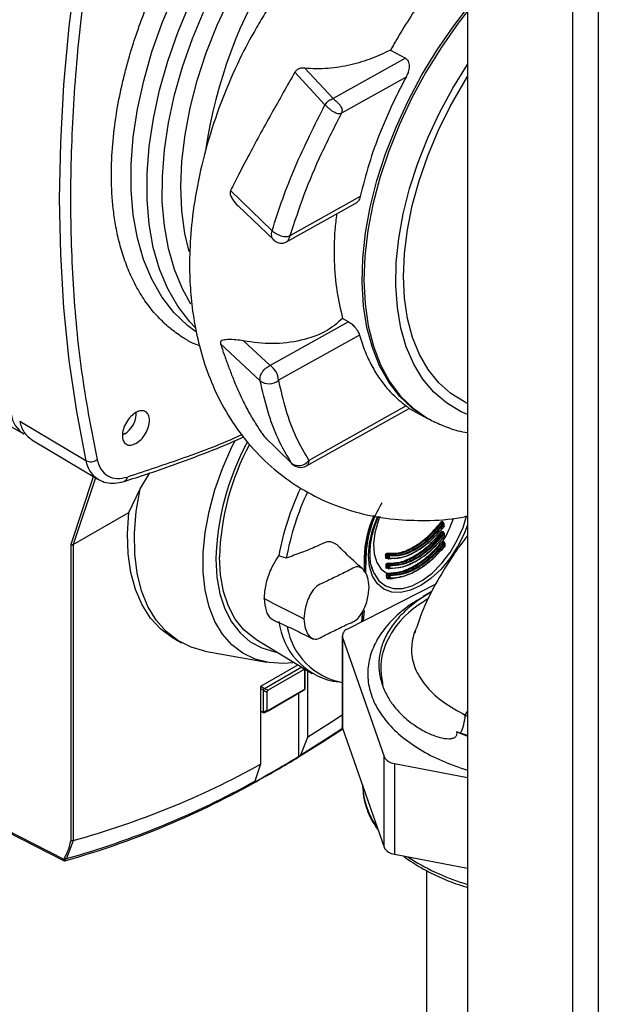
# Paper-space layout 'Blatt3' of a CAD drawing. Units: millimetres. Extents: x 0 to 420, y 0 to 297.
# Drawn here: x 369 to 377, y 76 to 88 of the extents above; entities that cross this region are included whole.
import ezdxf

# ---------------------------------------------------------------- set-up
doc = ezdxf.new("R2010")
doc.units = ezdxf.units.MM
doc.layers.add('1', color=7, linetype='Continuous')

psp = doc.layouts.new('Blatt3')

# ---------------------------------------------------------------- linework, layer by layer
at = {"color": 7, "linetype": 'Continuous', "lineweight": 30}
for p, q in [((374.861, 107.914), (374.861, 71.292)), ((376.184, 107.164), (376.184, 70.529)), ((376.509, 107.232), (376.509, 70.611)), ((373.891, 88.023), (374.078, 87.922)), ((374.078, 87.922), (373.166, 87.412)), ((372.808, 87.795), (373.166, 87.412)), ((373.064, 87.335), (372.685, 87.746)), ((374.087, 87.684), (373.27, 87.227)), ((372.397, 85.746), (371.872, 86.252)), ((373.508, 86.176), (372.621, 85.68)), ((371.969, 86.058), (372.422, 85.625)), ((372.577, 85.604), (373.454, 86.094)), ((373.362, 84.598), (372.373, 84.045)), ((373.362, 84.598), (373.286, 84.64)), ((373.498, 84.431), (372.477, 83.86)), ((372.248, 83.854), (371.747, 84.318)), ((372.037, 84.357), (372.373, 84.045)), ((370.684, 83.426), (370.684, 83.453)), ((372.829, 82.781), (374.126, 83.506)), ((374.088, 83.537), (372.86, 82.85)), ((374.124, 83.505), (374.366, 83.374)), ((369.074, 83.296), (369.268, 83.186)), ((370.051, 82.846), (369.216, 83.343)), ((374.392, 83.361), (374.415, 83.349)), ((374.415, 83.349), (374.434, 83.339)), ((374.434, 83.339), (374.45, 83.332)), ((370.512, 83.172), (370.542, 83.189)), ((370.54, 83.188), (370.512, 83.176)), ((369.367, 83.111), (370.202, 82.614)), ((372.642, 82.816), (372.298, 83.153)), ((370.733, 82.491), (370.858, 82.692)), ((369.863, 81.793), (370.147, 82.646)), ((370.171, 82.632), (369.891, 81.791)), ((370.591, 82.195), (370.733, 82.491)), ((369.891, 81.791), (370.591, 82.195)), ((374.552, 82.055), (374.537, 82.063)), ((374.561, 82.059), (374.544, 82.069)), ((374.567, 82.021), (374.566, 82.05)), ((374.566, 82.05), (374.566, 82.05)), ((374.557, 81.93), (374.542, 81.939)), ((374.567, 82.021), (374.567, 82.021)), ((374.572, 81.896), (374.571, 81.926)), ((374.571, 81.926), (374.571, 81.926)), ((374.564, 81.806), (374.548, 81.815)), ((374.563, 81.82), (374.564, 81.814)), ((374.572, 81.897), (374.572, 81.896)), ((374.579, 81.772), (374.577, 81.801)), ((374.577, 81.801), (374.577, 81.801)), ((369.863, 78.061), (369.863, 81.793)), ((369.891, 81.791), (369.891, 81.791)), ((369.891, 81.791), (369.891, 78.059)), ((374.579, 81.772), (374.579, 81.772)), ((372.576, 81.617), (372.481, 81.647)), ((373.565, 81.636), (373.556, 81.641)), ((373.556, 81.625), (373.556, 81.502)), ((373.563, 81.44), (373.565, 81.636)), ((373.854, 81.615), (373.836, 81.613)), ((373.856, 81.646), (373.843, 81.654)), ((373.844, 81.624), (373.857, 81.616)), ((373.844, 81.62), (373.846, 81.619)), ((373.846, 81.619), (373.859, 81.612)), ((373.852, 81.668), (373.867, 81.659)), ((373.86, 81.611), (373.863, 81.611)), ((373.647, 81.525), (373.67, 81.451)), ((373.858, 81.491), (373.841, 81.489)), ((373.861, 81.521), (373.847, 81.529)), ((373.849, 81.5), (373.862, 81.492)), ((373.85, 81.496), (373.851, 81.495)), ((373.851, 81.495), (373.864, 81.487)), ((373.856, 81.543), (373.872, 81.534)), ((373.865, 81.487), (373.868, 81.486)), ((373.867, 81.397), (373.855, 81.404)), ((373.86, 81.373), (373.869, 81.367)), ((373.862, 81.419), (373.878, 81.41)), ((373.862, 81.368), (373.863, 81.368)), ((373.863, 81.368), (373.871, 81.363)), ((373.865, 81.367), (373.876, 81.368)), ((373.872, 81.362), (373.876, 81.362)), ((374.402, 81.192), (374.302, 81.134)), ((372.397, 81.057), (372.299, 81.108)), ((372.397, 81.057), (372.783, 80.86)), ((373.556, 80.96), (373.546, 80.826)), ((372.783, 80.86), (372.798, 80.852)), ((373.532, 80.914), (373.525, 80.815)), ((374.187, 80.675), (374.217, 80.737)), ((374.203, 80.697), (374.192, 80.675)), ((371.17, 80.598), (371.256, 80.551)), ((372.193, 80.597), (372.904, 80.165)), ((374.192, 80.675), (374.179, 80.649)), ((371.551, 80.447), (372.329, 80.306)), ((372.724, 80.274), (372.252, 80.002)), ((372.303, 79.977), (372.77, 80.247)), ((372.795, 80.211), (372.346, 79.952)), ((372.795, 80.211), (372.795, 80.231)), ((372.81, 80.223), (372.809, 80.202)), ((372.809, 79.978), (372.809, 80.202)), ((372.81, 80.222), (372.81, 79.978)), ((372.846, 79.363), (372.846, 80.2)), ((373.161, 80.066), (373.244, 80.059)), ((373.603, 80.163), (373.603, 80.151)), ((372.252, 80.002), (372.252, 79.02)), ((372.288, 79.952), (372.252, 79.973)), ((372.256, 80.004), (372.302, 79.977)), ((372.288, 79.951), (372.288, 79.952)), ((372.331, 79.926), (372.288, 79.951)), ((372.288, 79.677), (372.288, 79.951)), ((372.302, 79.977), (372.303, 79.977)), ((372.303, 79.977), (372.346, 79.952)), ((372.795, 79.952), (372.303, 79.668)), ((372.346, 79.694), (372.795, 79.953)), ((372.795, 79.952), (372.795, 79.953)), ((372.796, 79.953), (372.795, 79.952)), ((372.809, 79.978), (372.81, 79.978)), ((372.81, 79.978), (372.81, 79.977)), ((372.331, 79.926), (372.331, 79.702)), ((372.731, 79.915), (372.731, 79.111)), ((372.252, 79.694), (372.288, 79.676)), ((372.288, 79.677), (372.331, 79.702)), ((372.346, 79.694), (372.303, 79.668)), ((372.252, 79.687), (372.293, 79.667)), ((372.288, 79.676), (372.288, 79.677)), ((372.303, 79.668), (372.302, 79.668)), ((374.83, 79.64), (374.861, 79.686)), ((374.83, 79.64), (374.861, 79.627)), ((372.758, 79.14), (372.846, 79.363)), ((374.771, 79.41), (374.727, 79.428)), ((374.727, 79.428), (374.861, 79.374)), ((374.861, 79.381), (374.771, 79.41)), ((372.731, 79.112), (372.758, 79.14)), ((372.731, 79.111), (372.731, 79.112)), ((372.252, 79.02), (372.178, 78.806)), ((372.156, 78.78), (372.155, 78.779)), ((372.178, 78.806), (372.156, 78.78)), ((369.89, 78.059), (369.805, 77.831)), ((369.891, 78.059), (369.89, 78.059))]:
    psp.add_line(p, q, dxfattribs=at)
at = {"color": 7, "linetype": 'Continuous', "lineweight": 30, "flags": 128}
for points in [[(371.375, 84.821), (371.267, 85.014), (371.166, 85.256), (371.09, 85.521), (371.039, 85.807), (371.013, 86.111), (371.014, 86.431), (371.04, 86.764), (371.091, 87.107), (371.168, 87.458), (371.269, 87.813), (371.394, 88.169), (371.541, 88.524), (371.71, 88.875), (371.898, 89.218), (372.105, 89.55), (372.329, 89.87), (372.567, 90.174), (372.818, 90.459), (373.08, 90.724), (373.35, 90.966), (373.626, 91.182), (373.906, 91.372)], [(371.351, 85.483), (371.299, 85.71), (371.261, 85.998), (371.248, 86.303), (371.261, 86.623), (371.3, 86.955), (371.365, 87.295), (371.454, 87.641), (371.568, 87.989), (371.705, 88.337), (371.863, 88.682), (372.042, 89.02), (372.24, 89.348), (372.455, 89.664), (372.686, 89.964), (372.929, 90.246), (373.184, 90.508), (373.447, 90.747), (373.717, 90.961), (373.991, 91.148)], [(370.051, 89.826), (369.93, 89.069), (369.836, 88.321), (369.769, 87.584), (369.729, 86.859), (369.715, 86.148), (369.729, 85.452), (369.769, 84.773), (369.836, 84.111), (369.93, 83.468), (370.051, 82.846)], [(371.43, 84.476), (371.331, 84.551), (371.159, 84.717), (371.008, 84.912), (370.881, 85.134), (370.778, 85.382), (370.7, 85.654), (370.647, 85.946), (370.621, 86.258), (370.621, 86.585), (370.648, 86.927), (370.701, 87.278), (370.78, 87.637), (370.883, 88.001), (371.011, 88.366), (371.162, 88.73)], [(371.429, 84.524), (371.359, 84.598), (371.208, 84.793), (371.081, 85.015), (370.978, 85.263), (370.9, 85.534), (370.847, 85.827), (370.821, 86.139), (370.821, 86.466), (370.848, 86.807), (370.901, 87.159), (370.98, 87.518), (371.083, 87.882), (371.211, 88.247), (371.362, 88.611)], [(374.392, 83.361), (374.349, 83.383), (374.169, 83.505), (374.009, 83.656), (373.87, 83.835), (373.753, 84.041), (373.661, 84.273), (373.592, 84.526), (373.549, 84.8), (373.532, 85.092), (373.541, 85.399), (373.575, 85.718), (373.634, 86.045), (373.719, 86.379), (373.827, 86.716), (373.959, 87.052), (374.112, 87.385), (374.286, 87.711), (374.478, 88.027), (374.687, 88.331), (374.861, 88.558)], [(374.861, 88.516), (374.744, 88.364), (374.532, 88.061), (374.336, 87.746), (374.159, 87.42), (374.003, 87.087), (373.868, 86.75), (373.755, 86.413), (373.667, 86.077), (373.604, 85.748), (373.567, 85.427), (373.555, 85.118), (373.569, 84.823), (373.609, 84.546), (373.674, 84.289), (373.765, 84.055), (373.879, 83.845), (374.016, 83.662), (374.174, 83.507), (374.353, 83.383), (374.415, 83.349)], [(374.861, 83.429), (374.771, 83.469), (374.594, 83.575), (374.436, 83.711), (374.298, 83.875), (374.182, 84.065), (374.089, 84.281), (374.021, 84.519), (373.976, 84.777), (373.957, 85.053), (373.963, 85.344), (373.994, 85.647), (374.051, 85.959), (374.131, 86.277), (374.235, 86.597), (374.362, 86.917), (374.509, 87.233), (374.677, 87.543), (374.861, 87.841)], [(374.861, 83.568), (374.822, 83.587), (374.65, 83.694), (374.498, 83.83), (374.365, 83.995), (374.255, 84.186), (374.168, 84.401), (374.105, 84.638), (374.067, 84.895), (374.053, 85.169), (374.065, 85.457), (374.102, 85.756), (374.164, 86.064), (374.25, 86.376), (374.359, 86.691), (374.489, 87.004), (374.641, 87.312), (374.812, 87.612), (374.861, 87.692)], [(372.659, 80.3), (372.541, 80.291), (372.356, 80.302), (372.185, 80.345), (372.029, 80.419), (371.891, 80.525), (371.773, 80.659), (371.677, 80.82), (371.604, 81.006), (371.554, 81.214), (371.529, 81.441), (371.529, 81.685), (371.554, 81.941), (371.604, 82.207), (371.677, 82.478), (371.773, 82.75), (371.891, 83.02), (371.934, 83.106)], [(372.651, 82.805), (372.651, 82.805), (372.642, 82.816)], [(371.551, 80.447), (371.377, 80.495), (371.211, 80.578), (371.063, 80.692), (370.936, 80.836), (370.832, 81.009), (370.752, 81.208), (370.696, 81.43), (370.666, 81.673), (370.663, 81.933), (370.685, 82.207), (370.733, 82.491)], [(371.17, 80.598), (371.14, 80.615), (370.993, 80.724), (370.865, 80.863), (370.759, 81.03), (370.676, 81.222), (370.617, 81.438), (370.583, 81.674), (370.574, 81.927), (370.591, 82.195)], [(374.739, 81.768), (374.736, 81.764), (374.637, 81.612), (374.523, 81.476), (374.4, 81.362), (374.271, 81.273), (374.143, 81.214), (374.02, 81.186), (373.906, 81.19), (373.806, 81.227), (373.725, 81.295), (373.664, 81.391), (373.627, 81.512), (373.614, 81.653), (373.627, 81.808), (373.664, 81.972), (373.725, 82.139), (373.728, 82.147)], [(373.67, 81.451), (373.682, 81.423), (373.743, 81.331), (373.826, 81.268), (373.926, 81.236), (374.04, 81.237), (374.162, 81.271), (374.289, 81.337), (374.414, 81.431), (374.533, 81.551), (374.64, 81.69), (374.732, 81.844), (374.805, 82.006), (374.849, 82.147)], [(373.757, 82.142), (373.735, 82.085), (373.694, 81.938), (373.676, 81.798), (373.684, 81.671), (373.716, 81.564), (373.771, 81.48), (373.847, 81.425)], [(374.561, 82.059), (374.561, 82.059), (374.56, 82.059), (374.558, 82.059), (374.556, 82.058), (374.554, 82.057), (374.552, 82.055)], [(374.566, 81.934), (374.566, 81.934), (374.564, 81.935), (374.563, 81.934), (374.561, 81.934), (374.559, 81.932), (374.557, 81.93)], [(374.563, 82.015), (374.563, 82.014), (374.564, 82.014), (374.565, 82.014), (374.565, 82.014), (374.565, 82.015), (374.565, 82.015), (374.564, 82.016)], [(374.861, 82.038), (374.818, 81.926), (374.739, 81.768)], [(374.567, 81.89), (374.568, 81.89), (374.569, 81.89), (374.57, 81.89), (374.57, 81.89), (374.57, 81.89), (374.57, 81.891), (374.569, 81.892)], [(374.574, 81.766), (374.574, 81.766), (374.575, 81.765), (374.576, 81.765), (374.577, 81.765), (374.577, 81.765), (374.577, 81.766), (374.577, 81.767), (374.576, 81.768)], [(371.688, 81.607), (371.7, 81.379), (371.738, 81.168), (371.8, 80.979), (371.885, 80.814), (371.993, 80.675), (372.121, 80.565), (372.268, 80.486), (372.431, 80.438), (372.45, 80.434)], [(372.193, 80.596), (372.171, 80.61), (372.042, 80.716), (371.933, 80.851), (371.847, 81.013), (371.784, 81.199), (371.746, 81.407), (371.734, 81.633)], [(373.579, 81.636), (373.576, 81.428), (373.576, 81.424)], [(373.86, 81.611), (373.86, 81.611), (373.859, 81.612)], [(373.866, 81.487), (373.865, 81.487), (373.864, 81.487)], [(373.873, 81.362), (373.875, 81.362), (373.876, 81.361)], [(373.532, 80.818), (373.532, 80.823), (373.542, 80.95)], [(373.281, 79.639), (373.145, 79.55), (372.846, 79.363)], [(372.731, 79.112), (373.03, 79.299), (373.287, 79.467)], [(372.758, 79.14), (373.058, 79.328), (373.284, 79.476)], [(367.633, 78.91), (368.83, 78.302), (369.771, 77.824)], [(367.643, 78.888), (368.678, 78.362), (369.77, 77.807)]]:
    psp.add_lwpolyline(points, dxfattribs=at)
at = {"color": 7, "linetype": 'Continuous', "lineweight": 30}
for centre, radius, start, end in [((377.592, 85.883), 6.096, 124.3039, 171.528), ((372.244, 83.85), 0.234, 2.4918, 56.4658), ((372.358, 84.005), 0.188, 233.9106, 309.319), ((369.444, 83.472), 0.337, 186.7383, 238.3994), ((370.38, 83.447), 0.305, 301.6917, 356.0381), ((374.994, 81.506), 3.308, 151.4737, 178.2595), ((374.947, 81.535), 3.215, 151.8426, 178.2481), ((370.109, 82.963), 0.13, 243.7165, 308.8862), ((370.392, 82.903), 0.346, 189.466, 235.8358), ((372.734, 82.94), 0.155, 233.4101, 324.2489), ((372.756, 82.912), 0.15, 225.5704, 299.2356), ((370.508, 82.647), 0.0648, 292.0662, 354.7532), ((375.939, 81.008), 3.517, 154.9125, 169.5299), ((375.981, 80.986), 3.463, 154.9375, 169.4885), ((374.986, 81.588), 1.408, 148.8699, 178.044), ((374.945, 81.584), 1.389, 155.6789, 178.3333), ((374.926, 81.596), 1.361, 155.7857, 178.3386), ((374.568, 82.112), 0.0578, 224.0411, 237.5596), ((374.553, 82.065), 0.00592, 112.309, 157.1322), ((373.52, 82.47), 1.212, 328.2074, 343.4279), ((374.521, 82.006), 0.0581, 44.0708, 57.5021), ((374.561, 82.051), 0.00519, 289.8297, 352.6901), ((374.567, 81.98), 0.0475, 221.6531, 238.0029), ((374.557, 81.94), 0.00602, 112.4514, 155.268), ((374.532, 81.89), 0.0477, 41.697, 57.9553), ((382.315, 82.272), 7.755, 181.6693, 181.8888), ((374.562, 82.021), 0.00518, 289.7778, 352.677), ((374.566, 81.926), 0.00517, 289.6146, 352.6145), ((374.57, 81.85), 0.0413, 219.6586, 238.3788), ((374.562, 81.828), 0.0122, 163.762, 230.9165), ((374.566, 81.812), 0.00808, 111.7262, 143.1044), ((374.571, 81.802), 0.00764, 75.6853, 150.2393), ((374.542, 81.77), 0.0414, 39.7168, 58.3403), ((382.529, 82.28), 7.97, 182.5799, 182.7912), ((374.567, 81.897), 0.00516, 289.5643, 352.5925), ((374.572, 81.802), 0.00514, 289.4043, 352.4963), ((373.858, 81.676), 0.0103, 156.3852, 235.124), ((382.743, 82.292), 8.184, 183.468, 183.6722), ((374.574, 81.773), 0.00514, 289.3563, 352.4606), ((373.572, 81.65), 0.0156, 243.4346, 294.3128), ((373.836, 81.64), 0.0157, 64.415, 119.8599), ((381.759, 81.88), 7.935, 181.6345, 181.8495), ((373.837, 81.61), 0.0157, 64.6879, 119.8795), ((373.844, 81.612), 0.00826, 74.3567, 166.7854), ((381.764, 81.88), 7.925, 181.6345, 181.8495), ((373.862, 81.552), 0.0105, 158.4578, 235.0677), ((373.869, 81.646), 0.0128, 98.1569, 182.0539), ((373.863, 81.66), 0.0157, 244.4631, 299.8217), ((381.618, 81.872), 7.765, 181.6693, 181.8888), ((373.864, 81.63), 0.0158, 244.7419, 299.8419), ((373.862, 81.616), 0.00509, 174.7358, 233.9273), ((373.864, 81.619), 0.00812, 245.4738, 347.1841), ((373.861, 81.651), 0.0103, 336.5752, 55.1639), ((381.623, 81.872), 7.755, 181.6693, 181.8888), ((373.841, 81.515), 0.016, 65.5598, 119.9408), ((381.974, 81.888), 8.15, 182.5265, 182.7335), ((373.842, 81.485), 0.016, 65.8303, 119.9594), ((373.85, 81.487), 0.00869, 93.0978, 166.5277), ((381.979, 81.888), 8.139, 182.5265, 182.7335), ((373.868, 81.428), 0.0107, 160.3896, 235.0074), ((373.874, 81.522), 0.013, 99.8772, 181.5611), ((373.867, 81.536), 0.016, 245.6332, 299.9052), ((381.833, 81.881), 7.98, 182.5799, 182.7912), ((373.869, 81.507), 0.0161, 245.9097, 299.9244), ((373.867, 81.491), 0.00506, 174.5749, 234.0964), ((373.869, 81.494), 0.00792, 245.4495, 349.5481), ((373.866, 81.526), 0.0105, 338.6577, 55.1039), ((381.837, 81.881), 7.97, 182.5799, 182.7912), ((373.849, 81.387), 0.0176, 71.8964, 122.6249), ((373.856, 81.353), 0.0202, 79.3228, 124.7059), ((373.866, 81.436), 0.0225, 209.3348, 244.8547), ((373.862, 81.359), 0.00864, 78.9969, 185.1208), ((373.881, 81.397), 0.0132, 101.3577, 181.1545), ((373.874, 81.412), 0.0163, 246.8089, 299.9854), ((382.047, 81.892), 8.194, 183.468, 183.6722), ((373.876, 81.382), 0.0164, 247.0843, 300.0037), ((373.874, 81.367), 0.00504, 174.4362, 234.2166), ((373.873, 81.366), 0.00352, 240.1807, 267.3579), ((373.876, 81.37), 0.00848, 272.3868, 348.6505), ((373.872, 81.401), 0.0107, 340.6001, 55.0398), ((382.051, 81.892), 8.184, 183.468, 183.6722), ((373.362, 80.931), 0.887, 187.1974, 256.8957), ((373.435, 80.898), 0.86, 189.9996, 259.7115), ((374.283, 79.659), 0.548, 332.9868, 357.9691), ((365.286, 91.327), 14.3, 298.6886, 302.6225), ((365.48, 91.006), 13.93, 298.6313, 301.3634), ((367.055, 88.413), 10.735, 285.3148, 298.9539), ((366.772, 88.488), 11.102, 285.8034, 299.0119), ((366.825, 88.461), 11.04, 285.6597, 299.0045), ((369.696, 77.888), 0.0981, 319.2107, 329.3853), ((369.798, 77.853), 0.0232, 220.6022, 287.4527), ((369.711, 77.888), 0.11, 318.651, 328.6416), ((369.788, 77.836), 0.0217, 215.5697, 285.0659), ((369.79, 77.815), 0.0101, 278.0575, 303.8782)]:
    psp.add_arc(centre, radius, start, end, dxfattribs=at)
for points, knots in [([(371.486, 84.294), (371.455, 84.305), (371.377, 84.334), (371.252, 84.411), (371.104, 84.517), (370.957, 84.656), (370.823, 84.817), (370.704, 85.001), (370.603, 85.203), (370.522, 85.415), (370.461, 85.629), (370.418, 85.842), (370.39, 86.05), (370.375, 86.252), (370.369, 86.509), (370.382, 86.826), (370.429, 87.207), (370.49, 87.522), (370.543, 87.738), (370.571, 87.844), (370.586, 87.896), (370.593, 87.922), (370.597, 87.935), (370.599, 87.942), (370.6, 87.945), (370.6, 87.946), (370.6, 87.947), (370.601, 87.948), (370.601, 87.948), (370.601, 87.948), (370.601, 87.948), (370.601, 87.948), (370.601, 87.948), (370.601, 87.948), (370.601, 87.948), (370.607, 87.968), (370.622, 88.022), (370.653, 88.122), (370.7, 88.261), (370.764, 88.44), (370.847, 88.654), (370.953, 88.897), (371.065, 89.132), (371.162, 89.319), (371.221, 89.427), (371.248, 89.474), (371.255, 89.488), (371.258, 89.492), (371.259, 89.494), (371.259, 89.495), (371.259, 89.495), (371.259, 89.495), (371.31, 89.585), (371.4, 89.736), (371.518, 89.92), (371.604, 90.048), (371.687, 90.168), (371.776, 90.291), (371.869, 90.414), (371.949, 90.515), (372.032, 90.616), (372.133, 90.735), (372.346, 90.974), (372.661, 91.287), (373.062, 91.624), (373.323, 91.796), (373.447, 91.878)], [0, 0, 0, 0, 0.015188, 0.039239, 0.070179, 0.101657, 0.133673, 0.166229, 0.199325, 0.230353, 0.25964, 0.287184, 0.312984, 0.33704, 0.35935, 0.402059, 0.442943, 0.481999, 0.500846, 0.510098, 0.514681, 0.516962, 0.518099, 0.518668, 0.518951, 0.519093, 0.519164, 0.5192, 0.519218, 0.519226, 0.519231, 0.519233, 0.519234, 0.519235, 0.519235, 0.519235, 0.525483, 0.535732, 0.549985, 0.568243, 0.590508, 0.615775, 0.643577, 0.663631, 0.674863, 0.677902, 0.67887, 0.679225, 0.679367, 0.679427, 0.679453, 0.679464, 0.679473, 0.708207, 0.728585, 0.740601, 0.751406, 0.769365, 0.783476, 0.795055, 0.805864, 0.820777, 0.839793, 0.898181, 0.951588, 1, 1, 1, 1]), ([(373.244, 89.699), (373.128, 89.568), (372.92, 89.333), (372.657, 88.998), (372.466, 88.731), (372.322, 88.51), (372.162, 88.246), (371.97, 87.884), (371.766, 87.414), (371.591, 86.901), (371.461, 86.381), (371.384, 85.894), (371.354, 85.469), (371.358, 85.105), (371.387, 84.765), (371.446, 84.418), (371.543, 84.056), (371.69, 83.686), (371.895, 83.32), (372.154, 82.987), (372.448, 82.709), (372.766, 82.485), (373.112, 82.308), (373.508, 82.174), (373.918, 82.101), (374.349, 82.089), (374.656, 82.104), (374.834, 82.144), (374.861, 82.15)], [0, 0, 0, 0, 0.045235, 0.081526, 0.109246, 0.129083, 0.148901, 0.187598, 0.233173, 0.280545, 0.328546, 0.375162, 0.41532, 0.448664, 0.480868, 0.51613, 0.554556, 0.59614, 0.640912, 0.687932, 0.731466, 0.7717, 0.812699, 0.856002, 0.904355, 0.945132, 0.991658, 1, 1, 1, 1]), ([(374.458, 88.884), (374.42, 88.834), (374.328, 88.715), (374.179, 88.502), (374.027, 88.264), (373.932, 88.096), (373.891, 88.023)], [0, 0, 0, 0, 0.184017, 0.443005, 0.758036, 1, 1, 1, 1]), ([(373.891, 88.023), (373.813, 87.986), (373.658, 87.914), (373.435, 87.846), (373.248, 87.808), (373.102, 87.79), (372.954, 87.784), (372.856, 87.791), (372.808, 87.795)], [0, 0, 0, 0, 0.2518129, 0.5021083, 0.6300654, 0.7515271, 0.8778059, 1, 1, 1, 1]), ([(374.078, 87.922), (374.085, 87.917), (374.099, 87.907), (374.114, 87.883), (374.124, 87.851), (374.127, 87.806), (374.119, 87.762), (374.104, 87.719), (374.094, 87.698), (374.087, 87.684)], [0, 0, 0, 0, 0.1093467, 0.2269119, 0.3564582, 0.500814, 0.7431514, 0.8348958, 1, 1, 1, 1]), ([(372.808, 87.795), (372.797, 87.796), (372.773, 87.798), (372.739, 87.79), (372.707, 87.774), (372.693, 87.756), (372.685, 87.746)], [0, 0, 0, 0, 0.24982, 0.501727, 0.750291, 1, 1, 1, 1]), ([(372.685, 87.746), (372.636, 87.66), (372.537, 87.485), (372.387, 87.219), (372.239, 86.951), (372.1, 86.693), (371.978, 86.46), (371.906, 86.318), (371.872, 86.252)], [0, 0, 0, 0, 0.167956, 0.341236, 0.523002, 0.699062, 0.860946, 1, 1, 1, 1]), ([(374.087, 87.684), (374.046, 87.607), (373.966, 87.454), (373.857, 87.22), (373.736, 86.933), (373.611, 86.582), (373.543, 86.314), (373.508, 86.176)], [0, 0, 0, 0, 0.155856, 0.311343, 0.467185, 0.725376, 1, 1, 1, 1]), ([(373.166, 87.412), (373.157, 87.407), (373.14, 87.398), (373.11, 87.383), (373.083, 87.363), (373.07, 87.344), (373.064, 87.335)], [0, 0, 0, 0, 0.238421, 0.492955, 0.755276, 1, 1, 1, 1]), ([(373.166, 87.412), (373.171, 87.407), (373.182, 87.397), (373.201, 87.382), (373.224, 87.361), (373.24, 87.344), (373.258, 87.321), (373.27, 87.301), (373.279, 87.274), (373.279, 87.248), (373.273, 87.234), (373.27, 87.227)], [0, 0, 0, 0, 0.112186, 0.238417, 0.3118, 0.51294, 0.526249, 0.677623, 0.802376, 0.905476, 1, 1, 1, 1]), ([(372.397, 85.746), (372.44, 85.88), (372.526, 86.147), (372.737, 86.682), (372.933, 87.074), (373.064, 87.335)], [0, 0, 0, 0, 0.250613, 0.500842, 1, 1, 1, 1]), ([(373.27, 87.227), (373.263, 87.224), (373.25, 87.218), (373.226, 87.22), (373.2, 87.228), (373.171, 87.244), (373.139, 87.266), (373.108, 87.291), (373.083, 87.316), (373.07, 87.329), (373.064, 87.335)], [0, 0, 0, 0, 0.10028, 0.202059, 0.311657, 0.436688, 0.580065, 0.730818, 0.874808, 1, 1, 1, 1]), ([(373.27, 87.227), (373.184, 87.057), (373.011, 86.719), (372.791, 86.199), (372.678, 85.853), (372.621, 85.68)], [0, 0, 0, 0, 0.334176, 0.667552, 1, 1, 1, 1]), ([(371.872, 86.252), (371.87, 86.243), (371.867, 86.229), (371.868, 86.209), (371.876, 86.181), (371.905, 86.126), (371.944, 86.085), (371.969, 86.059)], [0, 0, 0, 0, 0.12883, 0.191542, 0.255847, 0.51247, 1, 1, 1, 1]), ([(373.508, 86.176), (373.505, 86.165), (373.499, 86.145), (373.482, 86.117), (373.467, 86.1), (373.455, 86.095), (373.454, 86.095)], [0, 0, 0, 0, 0.2977087, 0.5601259, 0.9778064, 1, 1, 1, 1]), ([(373.211, 85.959), (373.203, 85.891), (373.177, 85.686), (373.176, 85.358), (373.205, 84.981), (373.259, 84.753), (373.286, 84.64)], [0, 0, 0, 0, 0.139166, 0.426167, 0.713112, 1, 1, 1, 1]), ([(372.418, 85.629), (372.412, 85.635), (372.4, 85.649), (372.391, 85.678), (372.389, 85.711), (372.395, 85.734), (372.397, 85.746)], [0, 0, 0, 0, 0.243802, 0.494927, 0.747316, 1, 1, 1, 1]), ([(372.621, 85.68), (372.614, 85.677), (372.6, 85.67), (372.574, 85.668), (372.544, 85.67), (372.51, 85.679), (372.475, 85.693), (372.442, 85.711), (372.416, 85.729), (372.403, 85.741), (372.397, 85.746)], [0, 0, 0, 0, 0.102217, 0.211911, 0.331224, 0.461964, 0.604866, 0.749871, 0.881465, 1, 1, 1, 1]), ([(372.621, 85.68), (372.619, 85.672), (372.614, 85.657), (372.606, 85.637), (372.595, 85.619), (372.585, 85.607), (372.577, 85.604), (372.574, 85.603)], [0, 0, 0, 0, 0.1907504, 0.3995097, 0.6288622, 0.8807506, 1, 1, 1, 1]), ([(372.418, 85.629), (372.431, 85.618), (372.457, 85.598), (372.503, 85.587), (372.545, 85.589), (372.568, 85.6), (372.578, 85.604)], [0, 0, 0, 0, 0.28617, 0.557813, 0.797615, 1, 1, 1, 1]), ([(373.286, 84.639), (373.219, 84.581), (373.085, 84.464), (372.765, 84.354), (372.398, 84.306), (372.157, 84.34), (372.037, 84.357)], [0, 0, 0, 0, 0.24716, 0.49491, 0.747902, 1, 1, 1, 1]), ([(373.362, 84.598), (373.376, 84.589), (373.398, 84.574), (373.427, 84.546), (373.452, 84.518), (373.473, 84.487), (373.49, 84.456), (373.495, 84.44), (373.498, 84.431)], [0, 0, 0, 0, 0.241898, 0.368915, 0.49986, 0.713863, 0.847998, 1, 1, 1, 1]), ([(373.498, 84.431), (373.52, 84.361), (373.565, 84.223), (373.651, 84.041), (373.762, 83.86), (373.903, 83.685), (374.027, 83.586), (374.088, 83.537)], [0, 0, 0, 0, 0.1838544, 0.3620261, 0.5344335, 0.7671935, 1, 1, 1, 1]), ([(372.037, 84.357), (372.004, 84.362), (371.939, 84.373), (371.852, 84.375), (371.789, 84.371), (371.757, 84.358), (371.747, 84.346), (371.744, 84.336), (371.746, 84.326), (371.747, 84.319)], [0, 0, 0, 0, 0.250093, 0.500404, 0.750329, 0.875317, 0.907972, 0.937415, 1, 1, 1, 1]), ([(371.747, 84.319), (371.763, 84.273), (371.796, 84.177), (371.846, 84.036), (371.903, 83.888), (371.953, 83.769), (371.996, 83.673), (372.03, 83.601), (372.069, 83.523), (372.109, 83.45), (372.153, 83.373), (372.202, 83.292), (372.253, 83.215), (372.287, 83.169), (372.298, 83.153)], [0, 0, 0, 0, 0.100091, 0.213574, 0.325698, 0.454196, 0.509679, 0.572069, 0.641375, 0.717608, 0.772899, 0.856659, 0.95201, 1, 1, 1, 1]), ([(372.248, 83.854), (372.247, 83.862), (372.244, 83.878), (372.248, 83.906), (372.257, 83.935), (372.273, 83.964), (372.295, 83.992), (372.318, 84.014), (372.345, 84.033), (372.363, 84.04), (372.373, 84.045)], [0, 0, 0, 0, 0.1185718, 0.2372574, 0.3660446, 0.5000198, 0.6245997, 0.762778, 0.8618672, 1, 1, 1, 1]), ([(372.642, 82.816), (372.583, 82.916), (372.465, 83.117), (372.336, 83.468), (372.277, 83.725), (372.248, 83.854)], [0, 0, 0, 0, 0.33406, 0.667402, 1, 1, 1, 1]), ([(372.477, 83.86), (372.506, 83.734), (372.564, 83.482), (372.69, 83.141), (372.804, 82.946), (372.86, 82.85)], [0, 0, 0, 0, 0.336338, 0.669801, 1, 1, 1, 1]), ([(374.088, 83.537), (374.1, 83.528), (374.118, 83.514), (374.128, 83.507), (374.126, 83.507), (374.125, 83.507)], [0, 0, 0, 0, 0.551002, 0.905457, 1, 1, 1, 1]), ([(369.216, 83.343), (369.231, 83.292), (369.262, 83.192), (369.333, 83.138), (369.368, 83.112)], [0, 0, 0, 0, 0.507006, 1, 1, 1, 1]), ([(374.437, 83.339), (374.5, 83.311), (374.634, 83.252), (374.778, 83.211), (374.859, 83.202), (374.861, 83.202)], [0, 0, 0, 0, 0.465807, 0.985774, 1, 1, 1, 1]), ([(372.021, 83.176), (372.015, 83.173), (371.768, 83.059), (371.283, 82.874), (370.809, 82.719), (370.573, 82.641)], [0, 0, 0, 0, 0.013422, 0.506711, 1, 1, 1, 1]), ([(370.533, 82.586), (370.63, 82.617), (370.914, 82.706), (371.386, 82.877), (371.792, 83.035), (372.012, 83.135), (372.042, 83.149)], [0, 0, 0, 0, 0.195893, 0.567717, 0.93958, 1, 1, 1, 1]), ([(372.298, 83.153), (372.302, 83.149), (372.31, 83.14), (372.321, 83.131), (372.327, 83.127)], [0, 0, 0, 0, 0.496811, 1, 1, 1, 1]), ([(372.86, 82.85), (372.859, 82.835), (372.855, 82.805), (372.84, 82.785), (372.829, 82.781), (372.829, 82.781)], [0, 0, 0, 0, 0.49755, 0.989624, 1, 1, 1, 1]), ([(370.199, 82.62), (370.218, 82.608), (370.266, 82.577), (370.36, 82.561), (370.453, 82.565), (370.511, 82.581), (370.533, 82.586)], [0, 0, 0, 0, 0.2015377, 0.5096424, 0.820446, 1, 1, 1, 1]), ([(373.671, 81.456), (373.665, 81.469), (373.648, 81.508), (373.634, 81.591), (373.629, 81.699), (373.641, 81.819), (373.665, 81.936), (373.699, 82.043), (373.724, 82.109), (373.739, 82.141), (373.741, 82.145)], [0, 0, 0, 0, 0.079024, 0.246333, 0.410535, 0.570331, 0.744623, 0.874081, 0.985529, 1, 1, 1, 1]), ([(373.848, 81.681), (373.899, 81.679), (374.001, 81.675), (374.181, 81.752), (374.363, 81.883), (374.472, 82.009), (374.527, 82.072)], [0, 0, 0, 0, 0.250292, 0.499262, 0.74897, 1, 1, 1, 1]), ([(374.537, 82.063), (374.482, 82), (374.372, 81.873), (374.188, 81.741), (374.007, 81.662), (373.904, 81.666), (373.852, 81.668)], [0, 0, 0, 0, 0.250033, 0.5, 0.749967, 1, 1, 1, 1]), ([(373.867, 81.659), (373.919, 81.657), (374.022, 81.653), (374.203, 81.732), (374.387, 81.864), (374.497, 81.991), (374.552, 82.055)], [0, 0, 0, 0, 0.250036, 0.5, 0.749964, 1, 1, 1, 1]), ([(374.527, 82.072), (374.528, 82.073), (374.53, 82.076), (374.534, 82.079), (374.538, 82.08), (374.543, 82.081), (374.547, 82.079), (374.55, 82.074), (374.55, 82.072), (374.55, 82.07)], [0, 0, 0, 0, 0.125783, 0.251217, 0.375992, 0.50084, 0.748459, 0.873866, 1, 1, 1, 1]), ([(374.566, 82.05), (374.566, 82.051), (374.566, 82.052), (374.565, 82.055), (374.563, 82.057), (374.562, 82.058), (374.561, 82.059)], [0, 0, 0, 0, 0.0780035, 0.456731, 0.8048317, 1, 1, 1, 1]), ([(373.852, 81.556), (373.904, 81.556), (374.008, 81.556), (374.187, 81.638), (374.368, 81.765), (374.477, 81.887), (374.531, 81.948)], [0, 0, 0, 0, 0.24838, 0.500064, 0.753002, 1, 1, 1, 1]), ([(374.542, 81.939), (374.487, 81.877), (374.377, 81.753), (374.194, 81.624), (374.013, 81.544), (373.909, 81.544), (373.856, 81.543)], [0, 0, 0, 0, 0.250019, 0.5, 0.749981, 1, 1, 1, 1]), ([(374.561, 82.016), (374.505, 81.952), (374.392, 81.824), (374.204, 81.691), (374.02, 81.609), (373.914, 81.611), (373.86, 81.611)], [0, 0, 0, 0, 0.250032, 0.5, 0.749968, 1, 1, 1, 1]), ([(374.563, 82.046), (374.507, 81.982), (374.396, 81.854), (374.21, 81.72), (374.027, 81.641), (373.923, 81.645), (373.871, 81.646)], [0, 0, 0, 0, 0.250237, 0.499389, 0.749151, 1, 1, 1, 1]), ([(373.872, 81.617), (373.924, 81.616), (374.029, 81.615), (374.212, 81.696), (374.396, 81.827), (374.508, 81.953), (374.564, 82.016)], [0, 0, 0, 0, 0.251042, 0.500624, 0.749582, 1, 1, 1, 1]), ([(373.872, 81.534), (373.924, 81.535), (374.029, 81.535), (374.209, 81.615), (374.392, 81.744), (374.502, 81.868), (374.557, 81.93)], [0, 0, 0, 0, 0.250021, 0.5, 0.749979, 1, 1, 1, 1]), ([(374.531, 81.948), (374.532, 81.949), (374.535, 81.952), (374.54, 81.955), (374.547, 81.957), (374.552, 81.954), (374.554, 81.95), (374.555, 81.947), (374.555, 81.945)], [0, 0, 0, 0, 0.126037, 0.251722, 0.499811, 0.748138, 0.873666, 1, 1, 1, 1]), ([(374.554, 81.937), (374.554, 81.938), (374.554, 81.94), (374.552, 81.942), (374.55, 81.943), (374.547, 81.943), (374.545, 81.942), (374.543, 81.941), (374.542, 81.94), (374.542, 81.939)], [0, 0, 0, 0, 0.1848492, 0.3228908, 0.4908994, 0.6386938, 0.7727725, 0.8931821, 1, 1, 1, 1]), ([(374.565, 82.014), (374.565, 82.014), (374.566, 82.015), (374.567, 82.017), (374.567, 82.02), (374.567, 82.021)], [0, 0, 0, 0, 0.047483, 0.574388, 1, 1, 1, 1]), ([(374.571, 81.926), (374.571, 81.926), (374.571, 81.928), (374.57, 81.93), (374.568, 81.933), (374.566, 81.934), (374.566, 81.934)], [0, 0, 0, 0, 0.064169, 0.448579, 0.801903, 1, 1, 1, 1]), ([(373.241, 81.757), (373.237, 81.763), (373.22, 81.79), (373.177, 81.807), (373.133, 81.828), (373.061, 81.82), (372.941, 81.753), (372.769, 81.691), (372.64, 81.642), (372.576, 81.617)], [0, 0, 0, 0, 0.035318, 0.15822, 0.227774, 0.27682, 0.471572, 0.73573, 1, 1, 1, 1]), ([(373.858, 81.431), (373.911, 81.433), (374.017, 81.438), (374.195, 81.517), (374.374, 81.644), (374.483, 81.764), (374.538, 81.824)], [0, 0, 0, 0, 0.251474, 0.500596, 0.74929, 1, 1, 1, 1]), ([(374.548, 81.815), (374.493, 81.754), (374.383, 81.633), (374.202, 81.506), (374.022, 81.425), (373.915, 81.421), (373.862, 81.419)], [0, 0, 0, 0, 0.25001, 0.5, 0.74999, 1, 1, 1, 1]), ([(374.566, 81.891), (374.509, 81.829), (374.397, 81.704), (374.211, 81.573), (374.027, 81.491), (373.92, 81.488), (373.866, 81.487)], [0, 0, 0, 0, 0.250019, 0.5, 0.749981, 1, 1, 1, 1]), ([(374.568, 81.922), (374.512, 81.859), (374.4, 81.734), (374.216, 81.605), (374.034, 81.524), (373.929, 81.523), (373.875, 81.522)], [0, 0, 0, 0, 0.251014, 0.500294, 0.749422, 1, 1, 1, 1]), ([(373.877, 81.493), (373.93, 81.494), (374.037, 81.497), (374.218, 81.578), (374.401, 81.708), (374.513, 81.831), (374.569, 81.892)], [0, 0, 0, 0, 0.2513562, 0.5006456, 0.7494517, 1, 1, 1, 1]), ([(373.878, 81.41), (373.931, 81.412), (374.038, 81.416), (374.217, 81.496), (374.399, 81.624), (374.509, 81.745), (374.564, 81.806)], [0, 0, 0, 0, 0.250011, 0.5, 0.749989, 1, 1, 1, 1]), ([(374.861, 81.902), (374.849, 81.887), (374.779, 81.801), (374.654, 81.621), (374.474, 81.33), (374.309, 81.014), (374.228, 80.775), (374.194, 80.675)], [0, 0, 0, 0, 0.043119, 0.24616, 0.497112, 0.789253, 1, 1, 1, 1]), ([(374.538, 81.824), (374.539, 81.825), (374.541, 81.827), (374.545, 81.83), (374.549, 81.831), (374.551, 81.831)], [0, 0, 0, 0, 0.2743, 0.532176, 1, 1, 1, 1]), ([(374.555, 81.819), (374.554, 81.819), (374.553, 81.818), (374.551, 81.818), (374.549, 81.816), (374.548, 81.815), (374.548, 81.815)], [0, 0, 0, 0, 0.2722791, 0.5295493, 0.7720333, 1, 1, 1, 1]), ([(374.551, 81.831), (374.552, 81.831), (374.555, 81.831), (374.559, 81.829), (374.562, 81.825), (374.562, 81.821), (374.563, 81.82)], [0, 0, 0, 0, 0.245139, 0.499118, 0.752409, 1, 1, 1, 1]), ([(374.562, 81.812), (374.561, 81.813), (374.561, 81.815), (374.559, 81.817), (374.557, 81.818), (374.556, 81.818), (374.555, 81.819)], [0, 0, 0, 0, 0.249791, 0.500469, 0.73587, 1, 1, 1, 1]), ([(374.57, 81.89), (374.57, 81.89), (374.571, 81.891), (374.572, 81.893), (374.572, 81.895), (374.572, 81.897)], [0, 0, 0, 0, 0.063296, 0.570366, 1, 1, 1, 1]), ([(374.577, 81.801), (374.577, 81.801), (374.578, 81.803), (374.576, 81.805), (374.575, 81.808), (374.573, 81.809), (374.572, 81.809)], [0, 0, 0, 0, 0.050297, 0.440406, 0.798967, 1, 1, 1, 1]), ([(369.863, 81.793), (369.865, 81.792), (369.869, 81.789), (369.877, 81.788), (369.885, 81.788), (369.889, 81.79), (369.891, 81.791)], [0, 0, 0, 0, 0.246799, 0.5131063, 0.7657081, 1, 1, 1, 1]), ([(373.531, 81.487), (373.461, 81.551), (373.361, 81.641), (373.271, 81.733), (373.245, 81.76)], [0, 0, 0, 0, 0.707248, 1, 1, 1, 1]), ([(373.828, 81.653), (373.828, 81.655), (373.828, 81.658), (373.83, 81.663), (373.832, 81.668), (373.836, 81.674), (373.84, 81.679), (373.845, 81.681), (373.847, 81.681), (373.848, 81.681)], [0, 0, 0, 0, 0.12578, 0.251228, 0.376075, 0.500929, 0.748471, 0.873866, 1, 1, 1, 1]), ([(374.573, 81.766), (374.516, 81.705), (374.404, 81.583), (374.219, 81.455), (374.037, 81.372), (373.927, 81.365), (373.873, 81.362)], [0, 0, 0, 0, 0.25001, 0.5, 0.74999, 1, 1, 1, 1]), ([(374.574, 81.797), (374.518, 81.736), (374.407, 81.614), (374.224, 81.485), (374.043, 81.404), (373.936, 81.4), (373.882, 81.397)], [0, 0, 0, 0, 0.25141, 0.500691, 0.749394, 1, 1, 1, 1]), ([(373.884, 81.368), (373.938, 81.371), (374.045, 81.377), (374.226, 81.459), (374.408, 81.587), (374.52, 81.707), (374.576, 81.768)], [0, 0, 0, 0, 0.249572, 0.49927, 0.749707, 1, 1, 1, 1]), ([(374.577, 81.765), (374.577, 81.765), (374.578, 81.766), (374.579, 81.769), (374.579, 81.771), (374.579, 81.772)], [0, 0, 0, 0, 0.076279, 0.566106, 1, 1, 1, 1]), ([(372.299, 81.108), (372.303, 81.167), (372.312, 81.284), (372.372, 81.457), (372.433, 81.578), (372.47, 81.631), (372.481, 81.647)], [0, 0, 0, 0, 0.336847, 0.673902, 0.895241, 1, 1, 1, 1]), ([(373.836, 81.613), (373.835, 81.614), (373.833, 81.614), (373.831, 81.616), (373.829, 81.619), (373.829, 81.622), (373.829, 81.623)], [0, 0, 0, 0, 0.258581, 0.501578, 0.743059, 1, 1, 1, 1]), ([(373.833, 81.529), (373.833, 81.53), (373.833, 81.533), (373.834, 81.54), (373.839, 81.548), (373.844, 81.554), (373.849, 81.556), (373.851, 81.556), (373.852, 81.556)], [0, 0, 0, 0, 0.126035, 0.251729, 0.49993, 0.748156, 0.87366, 1, 1, 1, 1]), ([(373.844, 81.624), (373.844, 81.623), (373.844, 81.622), (373.845, 81.62), (373.846, 81.619), (373.846, 81.619), (373.847, 81.619)], [0, 0, 0, 0, 0.251682, 0.502041, 0.751379, 1, 1, 1, 1]), ([(374.004, 81.627), (374.003, 81.627), (373.954, 81.606), (373.913, 81.611), (373.871, 81.616)], [0, 0, 0, 0, 0.01357, 1, 1, 1, 1]), ([(373.62, 81.253), (373.616, 81.296), (373.607, 81.39), (373.552, 81.484), (373.462, 81.524), (373.371, 81.464), (373.289, 81.427), (373.209, 81.387), (373.129, 81.35), (373.047, 81.306), (372.956, 81.277), (372.866, 81.149), (372.812, 81.003), (372.803, 80.899), (372.798, 80.852)], [0, 0, 0, 0, 0.101926, 0.224905, 0.29771, 0.370199, 0.436632, 0.5, 0.563368, 0.629801, 0.70229, 0.775096, 0.898075, 1, 1, 1, 1]), ([(373.841, 81.489), (373.84, 81.489), (373.838, 81.49), (373.836, 81.492), (373.834, 81.495), (373.834, 81.498), (373.834, 81.499)], [0, 0, 0, 0, 0.26358, 0.511129, 0.747972, 1, 1, 1, 1]), ([(373.856, 81.543), (373.856, 81.543), (373.855, 81.543), (373.853, 81.543), (373.851, 81.541), (373.85, 81.539), (373.848, 81.536), (373.847, 81.532), (373.847, 81.53), (373.847, 81.529)], [0, 0, 0, 0, 0.106805, 0.227238, 0.361377, 0.509267, 0.677287, 0.815304, 1, 1, 1, 1]), ([(373.847, 81.425), (373.848, 81.427), (373.851, 81.429), (373.855, 81.431), (373.857, 81.431), (373.858, 81.431)], [0, 0, 0, 0, 0.459811, 0.721517, 1, 1, 1, 1]), ([(373.849, 81.5), (373.849, 81.499), (373.849, 81.498), (373.85, 81.496), (373.851, 81.495), (373.852, 81.495), (373.852, 81.495)], [0, 0, 0, 0, 0.258248, 0.510731, 0.757841, 1, 1, 1, 1]), ([(373.84, 81.402), (373.84, 81.404), (373.839, 81.408), (373.841, 81.414), (373.843, 81.42), (373.845, 81.423), (373.847, 81.425)], [0, 0, 0, 0, 0.246837, 0.49922, 0.753026, 1, 1, 1, 1]), ([(373.845, 81.37), (373.843, 81.376), (373.841, 81.387), (373.84, 81.397), (373.84, 81.402)], [0, 0, 0, 0, 0.5599647, 1, 1, 1, 1]), ([(373.854, 81.358), (373.853, 81.358), (373.851, 81.359), (373.848, 81.361), (373.846, 81.365), (373.845, 81.368), (373.845, 81.37)], [0, 0, 0, 0, 0.2428, 0.496328, 0.749469, 1, 1, 1, 1]), ([(373.857, 81.416), (373.856, 81.415), (373.855, 81.413), (373.854, 81.41), (373.854, 81.407), (373.854, 81.405), (373.855, 81.404)], [0, 0, 0, 0, 0.24041, 0.5002, 0.749371, 1, 1, 1, 1]), ([(374.02, 81.386), (374.02, 81.386), (373.958, 81.358), (373.906, 81.358), (373.854, 81.358)], [0, 0, 0, 0, 0.011635, 1, 1, 1, 1]), ([(373.855, 81.404), (373.855, 81.398), (373.857, 81.388), (373.859, 81.377), (373.86, 81.373)], [0, 0, 0, 0, 0.560014, 1, 1, 1, 1]), ([(373.862, 81.419), (373.862, 81.419), (373.861, 81.419), (373.859, 81.418), (373.858, 81.417), (373.857, 81.416), (373.857, 81.416)], [0, 0, 0, 0, 0.227615, 0.4699818, 0.7273693, 1, 1, 1, 1]), ([(373.86, 81.373), (373.86, 81.372), (373.861, 81.37), (373.862, 81.368), (373.864, 81.367), (373.865, 81.367), (373.865, 81.367)], [0, 0, 0, 0, 0.289273, 0.548391, 0.782843, 1, 1, 1, 1]), ([(372.798, 80.852), (372.803, 80.81), (372.812, 80.715), (372.866, 80.621), (372.956, 80.582), (373.047, 80.642), (373.129, 80.678), (373.209, 80.718), (373.289, 80.756), (373.371, 80.799), (373.462, 80.828), (373.552, 80.956), (373.607, 81.102), (373.616, 81.206), (373.62, 81.253)], [0, 0, 0, 0, 0.101925, 0.224903, 0.29771, 0.370198, 0.436631, 0.5, 0.563368, 0.6298, 0.702289, 0.775095, 0.898074, 1, 1, 1, 1]), ([(374.403, 81.191), (374.345, 81.156), (374.222, 81.081), (374.066, 80.95), (373.933, 80.804), (373.833, 80.649), (373.767, 80.488), (373.739, 80.324), (373.744, 80.158), (373.778, 80.05), (373.795, 79.996)], [0, 0, 0, 0, 0.111168, 0.238144, 0.36512, 0.492096, 0.619072, 0.746048, 0.873024, 1, 1, 1, 1]), ([(372.299, 81.108), (372.303, 81.055), (372.312, 80.95), (372.368, 80.859), (372.418, 80.837), (372.435, 80.829)], [0, 0, 0, 0, 0.395134, 0.790513, 1, 1, 1, 1]), ([(374.308, 81.131), (374.251, 81.099), (374.104, 81.015), (373.917, 80.853), (373.75, 80.654), (373.642, 80.44), (373.595, 80.22), (373.609, 79.998), (373.684, 79.78), (373.819, 79.571), (374.009, 79.378), (374.251, 79.206), (374.535, 79.056), (374.753, 78.981), (374.861, 78.944)], [0, 0, 0, 0, 0.053308, 0.139486, 0.225665, 0.311843, 0.398022, 0.4842, 0.570378, 0.656557, 0.742735, 0.828913, 0.915092, 1, 1, 1, 1]), ([(374.372, 81.113), (374.282, 81.054), (374.067, 80.914), (373.862, 80.639), (373.743, 80.32), (373.778, 80.104), (373.795, 79.996)], [0, 0, 0, 0, 0.195193, 0.463435, 0.731697, 1, 1, 1, 1]), ([(372.422, 80.832), (372.515, 80.791), (372.681, 80.717), (372.844, 80.634), (372.914, 80.598)], [0, 0, 0, 0, 0.5633135, 1, 1, 1, 1]), ([(374.179, 80.649), (374.165, 80.573), (374.138, 80.421), (374.202, 80.196), (374.342, 79.986), (374.55, 79.795), (374.737, 79.692), (374.83, 79.64)], [0, 0, 0, 0, 0.197262, 0.395428, 0.595054, 0.796498, 1, 1, 1, 1]), ([(372.809, 80.202), (372.809, 80.204), (372.809, 80.207), (372.808, 80.21), (372.806, 80.213), (372.802, 80.214), (372.798, 80.213), (372.796, 80.212), (372.795, 80.211)], [0, 0, 0, 0, 0.145398, 0.333777, 0.5, 0.666223, 0.854602, 1, 1, 1, 1]), ([(372.288, 79.952), (372.288, 79.954), (372.289, 79.958), (372.291, 79.964), (372.295, 79.97), (372.299, 79.974), (372.301, 79.976), (372.302, 79.977)], [0, 0, 0, 0, 0.21214, 0.424054, 0.638862, 0.853157, 1, 1, 1, 1]), ([(372.346, 79.952), (372.345, 79.951), (372.342, 79.95), (372.338, 79.946), (372.335, 79.941), (372.333, 79.936), (372.331, 79.931), (372.331, 79.928), (372.331, 79.926)], [0, 0, 0, 0, 0.145398, 0.333777, 0.5, 0.666223, 0.854602, 1, 1, 1, 1]), ([(372.795, 79.953), (372.796, 79.954), (372.798, 79.955), (372.802, 79.959), (372.806, 79.964), (372.808, 79.969), (372.809, 79.974), (372.809, 79.977), (372.809, 79.978)], [0, 0, 0, 0, 0.145398, 0.333777, 0.5, 0.666223, 0.854602, 1, 1, 1, 1]), ([(372.81, 79.977), (372.81, 79.975), (372.81, 79.972), (372.807, 79.965), (372.804, 79.959), (372.8, 79.955), (372.797, 79.954), (372.796, 79.953)], [0, 0, 0, 0, 0.21214, 0.424054, 0.638862, 0.853157, 1, 1, 1, 1]), ([(373.795, 79.996), (373.817, 79.946), (373.857, 79.854), (373.945, 79.734), (374.054, 79.617), (374.187, 79.51), (374.347, 79.416), (374.491, 79.36), (374.602, 79.338), (374.666, 79.344), (374.693, 79.354), (374.708, 79.363), (374.719, 79.376), (374.726, 79.392), (374.729, 79.41), (374.727, 79.422), (374.727, 79.428)], [0, 0, 0, 0, 0.158237, 0.291609, 0.40009, 0.571537, 0.705456, 0.822475, 0.904565, 0.935099, 0.947403, 0.957999, 0.967687, 0.977317, 0.987867, 1, 1, 1, 1]), ([(372.331, 79.702), (372.331, 79.701), (372.331, 79.698), (372.333, 79.695), (372.335, 79.692), (372.338, 79.691), (372.342, 79.692), (372.345, 79.693), (372.346, 79.694)], [0, 0, 0, 0, 0.145398, 0.333777, 0.5, 0.666223, 0.854602, 1, 1, 1, 1]), ([(372.302, 79.668), (372.301, 79.667), (372.298, 79.666), (372.294, 79.666), (372.29, 79.668), (372.288, 79.672), (372.288, 79.675), (372.288, 79.676)], [0, 0, 0, 0, 0.21214, 0.424054, 0.638862, 0.853157, 1, 1, 1, 1]), ([(369.781, 77.838), (369.794, 77.863), (369.83, 77.929), (369.85, 78.01), (369.863, 78.061)], [0, 0, 0, 0, 0.3756848, 1, 1, 1, 1]), ([(369.863, 78.061), (369.865, 78.06), (369.869, 78.058), (369.877, 78.056), (369.884, 78.057), (369.888, 78.058), (369.89, 78.059)], [0, 0, 0, 0, 0.252397, 0.524839, 0.770124, 1, 1, 1, 1]), ([(369.784, 77.806), (369.782, 77.806), (369.778, 77.805), (369.772, 77.805), (369.768, 77.808), (369.767, 77.814), (369.769, 77.821), (369.771, 77.824)], [0, 0, 0, 0, 0.136933, 0.266901, 0.517326, 0.763532, 1, 1, 1, 1]), ([(369.77, 77.807), (369.771, 77.806), (369.774, 77.804), (369.78, 77.803), (369.785, 77.804), (369.789, 77.804), (369.791, 77.805)], [0, 0, 0, 0, 0.272355, 0.529183, 0.770445, 1, 1, 1, 1]), ([(369.794, 77.816), (369.792, 77.814), (369.79, 77.81), (369.788, 77.808), (369.788, 77.806), (369.79, 77.805), (369.792, 77.806), (369.794, 77.806), (369.795, 77.806)], [0, 0, 0, 0, 0.256926, 0.499089, 0.638811, 0.76459, 0.882538, 1, 1, 1, 1])]:
    psp.add_open_spline(points, degree=3, knots=knots, dxfattribs=at)
for points in [[(370.191, 89.806), (370.124, 89.387), (369.99, 88.549), (369.882, 87.328), (369.844, 86.14), (369.882, 84.995), (369.99, 83.893), (370.124, 83.205), (370.191, 82.861)], [(370.681, 83.065), (370.659, 83.055), (370.614, 83.036), (370.557, 83.049), (370.519, 83.092), (370.506, 83.161), (370.519, 83.245), (370.557, 83.331), (370.614, 83.407), (370.681, 83.459), (370.749, 83.482), (370.806, 83.47), (370.844, 83.427), (370.857, 83.358), (370.844, 83.274), (370.806, 83.188), (370.749, 83.111), (370.704, 83.08), (370.681, 83.065)], [(370.191, 82.861), (370.205, 82.817), (370.233, 82.729), (370.322, 82.649), (370.436, 82.612), (370.527, 82.631), (370.573, 82.641)], [(374.55, 82.062), (374.55, 82.063), (374.549, 82.064), (374.548, 82.066), (374.547, 82.067), (374.545, 82.068), (374.543, 82.067), (374.541, 82.067), (374.539, 82.065), (374.538, 82.064), (374.537, 82.063)], [(373.852, 81.668), (373.851, 81.668), (373.85, 81.668), (373.849, 81.667), (373.847, 81.666), (373.846, 81.664), (373.844, 81.661), (373.843, 81.659), (373.843, 81.656), (373.843, 81.655), (373.843, 81.654)]]:
    psp.add_open_spline(points, degree=3, dxfattribs=at)
at = {"layer": '1', "linetype": 'Continuous', "lineweight": 30}
for p, q in [((374.461, 81.291), (373.349, 80.725)), ((373.281, 80.639), (373.281, 79.496)), ((373.285, 80.616), (373.809, 79.116)), ((373.285, 80.616), (373.285, 79.473)), ((373.285, 79.473), (373.809, 77.973)), ((373.809, 77.973), (373.809, 79.116)), ((373.941, 79.03), (374.861, 78.851)), ((373.941, 79.03), (373.941, 77.886)), ((373.941, 77.886), (374.861, 77.708)), ((374.109, 77.854), (374.151, 77.825)), ((374.343, 77.681), (374.343, 75.837))]:
    psp.add_line(p, q, dxfattribs=at)
at = {"layer": '1', "linetype": 'Continuous', "lineweight": 30, "flags": 128}
psp.add_lwpolyline([(373.285, 79.473), (373.282, 79.488), (373.281, 79.496)], dxfattribs=at)
at = {"layer": '1', "linetype": 'Continuous', "lineweight": 30}
for centre, radius, start, end in [((373.377, 80.635), 0.0942, 107.5125, 192.0044), ((373.955, 79.196), 0.167, 208.5006, 265.0642), ((374.482, 78.785), 0.945, 182.205, 216.2994), ((373.955, 78.053), 0.167, 208.5006, 265.0642), ((375.646, 80.19), 2.797, 237.7005, 253.7136)]:
    psp.add_arc(centre, radius, start, end, dxfattribs=at)
for points, knots in [([(373.541, 78.74), (373.543, 78.698), (373.546, 78.6), (373.59, 78.449), (373.651, 78.309), (373.708, 78.228), (373.731, 78.197)], [0, 0, 0, 0, 0.222697, 0.518847, 0.816354, 1, 1, 1, 1]), ([(374.053, 77.865), (374.056, 77.862), (374.092, 77.831), (374.167, 77.782), (374.303, 77.697), (374.482, 77.606), (374.68, 77.523), (374.812, 77.483), (374.861, 77.468)], [0, 0, 0, 0, 0.017404, 0.175051, 0.314649, 0.578721, 0.84271, 1, 1, 1, 1])]:
    psp.add_open_spline(points, degree=3, knots=knots, dxfattribs=at)

doc.saveas('drawing.dxf')
